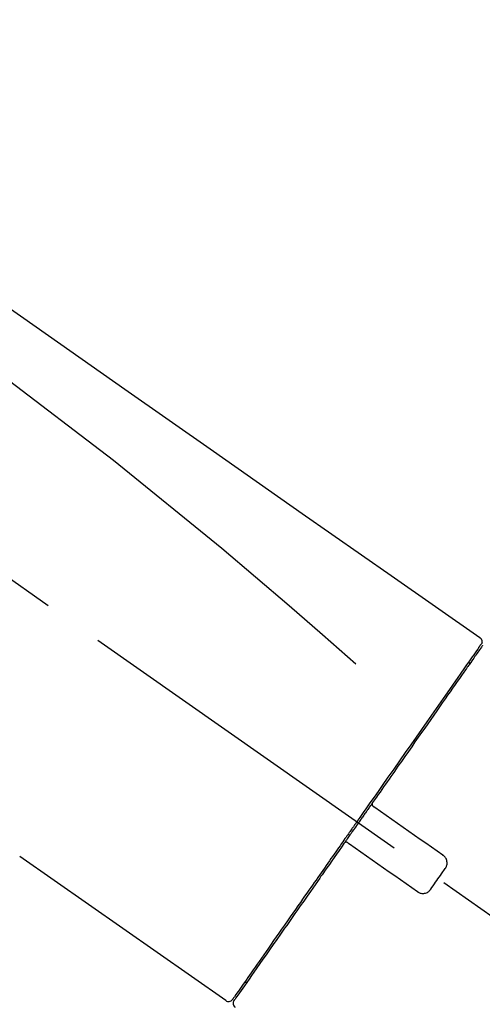
# Model space of a CAD drawing. Extents: x 55896 to 82369, y -25 to 8845.
# Drawn here: x 61768 to 61816, y 3047 to 3149 of the extents above; entities that cross this region are included whole.
import ezdxf

# ---------------------------------------------------------------- set-up
doc = ezdxf.new("R2010")
doc.units = 0
doc.header["$LTSCALE"] = 50
doc.header["$MEASUREMENT"] = 0
doc.linetypes.add('CENTER2', pattern=[1.125, 0.75, -0.125, 0.125, -0.125])
doc.layers.get('0').update_dxf_attribs({"linetype": 'CONTINUOUS'})
doc.layers.get('DEFPOINTS').update_dxf_attribs({"color": 146, "linetype": 'CONTINUOUS'})
doc.layers.add('150-機器', color=8, linetype='CONTINUOUS')
doc.layers.add('166-寸法B', color=11, linetype='CONTINUOUS')
doc.styles.add('KH001', font='txt')
doc.dimstyles.new('KH1xx030', dxfattribs={"dimscale": 30, "dimtxt": 2, "dimasz": 0.6, "dimexe": 0.3, "dimexo": 1.2, "dimgap": 0.5, "dimtad": 3, "dimdec": 1, "dimdsep": 46, "dimlunit": 6, "dimtxsty": 'KH001', "dimblk": 'DOT', "dimcen": 1, "dimdle": 1, "dimclrd": 256, "dimclre": 256, "dimclrt": 256, "dimadec": 0, "dimazin": 0, "dimtfac": 1, "dimtdec": 1, "dimtix": 1, "dimtmove": 2, "dimatfit": 3, "dimldrblk": 'CLOSEDBLANK', "dimfxl": 1, "dimtolj": 1, "dimtzin": 0, "dimlwd": -1, "dimlwe": -1, "dimarcsym": 0})

# ---------------------------------------------------------------- blocks, each defined once
blk = doc.blocks.new('F402_D')
at = {"layer": '150-機器', "color": 13, "linetype": 'CENTER2'}
blk.add_line((0.34, 36.17), (-286.53, 237.04), dxfattribs=at)
at = {"layer": '150-機器', "color": 13, "linetype": 'Continuous'}
for p, q in [((-176.27, 184.49), (-176.11, 184.37)), ((-201.42, 149.44), (-222.76, 164.37)), ((-199.28, 151.28), (-199.44, 151.4))]:
    blk.add_line(p, q, dxfattribs=at)
for points in [[(-248.64, 238.5), (-239.45, 232.07), (-230.25, 225.63), (-221.06, 219.2), (-211.87, 212.76), (-202.68, 206.32), (-193.49, 199.89), (-184.3, 193.45), (-175.11, 187.02)], [(-247.92, 231.16), (-236.19, 222.7), (-224.54, 214.15), (-213.06, 205.38), (-201.83, 196.3), (-198.34, 193.33), (-194.86, 190.34), (-191.41, 187.33), (-187.96, 184.3)], [(-175.11, 187.02), (-175.1, 187.01), (-175.09, 187), (-175.08, 187), (-175.07, 186.99), (-175.05, 186.97), (-175.03, 186.96), (-175.01, 186.94), (-175, 186.92), (-174.97, 186.89), (-174.95, 186.86), (-174.94, 186.83), (-174.92, 186.79), (-174.91, 186.76), (-174.9, 186.72), (-174.89, 186.69), (-174.89, 186.65), (-174.89, 186.62), (-174.89, 186.6), (-174.89, 186.57), (-174.9, 186.55), (-174.9, 186.54), (-174.9, 186.53), (-174.9, 186.51), (-174.91, 186.5)], [(-175.11, 186.14), (-175.12, 186.13), (-175.13, 186.12), (-175.14, 186.11), (-175.14, 186.1), (-175.19, 186.03), (-175.23, 185.97), (-175.28, 185.9), (-175.32, 185.84), (-175.46, 185.64), (-175.6, 185.44), (-175.74, 185.25), (-175.88, 185.05), (-176.17, 184.63), (-176.47, 184.2), (-176.77, 183.78), (-177.06, 183.36), (-177.46, 182.79), (-177.86, 182.22), (-178.26, 181.65), (-178.65, 181.08), (-179.14, 180.39), (-179.63, 179.7), (-180.11, 179), (-180.6, 178.31), (-181.15, 177.52), (-181.71, 176.72), (-182.26, 175.93), (-182.82, 175.14), (-183.42, 174.28), (-184.02, 173.42), (-184.62, 172.56), (-185.23, 171.7), (-185.64, 171.1), (-186.06, 170.5), (-186.48, 169.91), (-186.9, 169.31), (-187.11, 169.01), (-187.32, 168.71), (-187.53, 168.41), (-187.74, 168.11)], [(-174.84, 186.19), (-174.84, 186.18), (-174.85, 186.17), (-174.94, 186.04), (-175.03, 185.91), (-175.13, 185.77), (-175.22, 185.64), (-175.3, 185.52), (-175.39, 185.4), (-175.48, 185.27), (-175.56, 185.15), (-175.61, 185.09), (-175.65, 185.03), (-175.69, 184.97), (-175.73, 184.91), (-175.84, 184.76), (-175.94, 184.61), (-176.05, 184.46), (-176.15, 184.31), (-176.21, 184.22), (-176.27, 184.13), (-176.34, 184.05), (-176.4, 183.96)], [(-175.06, 186.25), (-175.07, 186.23), (-175.09, 186.21), (-175.1, 186.19), (-175.12, 186.17), (-175.15, 186.11), (-175.18, 186.06), (-175.22, 186.01), (-175.26, 185.96)], [(-174.91, 186.5), (-174.9, 186.5), (-174.9, 186.5), (-174.9, 186.5), (-174.89, 186.5), (-174.86, 186.48), (-174.89, 186.43), (-174.97, 186.35), (-175.06, 186.25)], [(-176.4, 183.96), (-176.49, 183.83), (-176.58, 183.7), (-176.67, 183.57), (-176.76, 183.43), (-176.99, 183.11), (-177.21, 182.8), (-177.44, 182.48), (-177.66, 182.16), (-177.92, 181.79), (-178.18, 181.42), (-178.44, 181.05), (-178.69, 180.68), (-178.99, 180.26), (-179.28, 179.85), (-179.57, 179.43), (-179.86, 179.01), (-180.18, 178.56), (-180.5, 178.11), (-180.81, 177.65), (-181.13, 177.2), (-181.48, 176.71), (-181.82, 176.22), (-182.16, 175.73), (-182.5, 175.24), (-182.86, 174.72), (-183.22, 174.21), (-183.58, 173.7), (-183.94, 173.18), (-184.13, 172.91), (-184.32, 172.64), (-184.51, 172.38), (-184.69, 172.11), (-184.88, 171.84), (-185.07, 171.57), (-185.26, 171.31), (-185.44, 171.04), (-185.63, 170.77), (-185.82, 170.5), (-186.02, 170.22), (-186.21, 169.95)], [(-186.21, 169.95), (-186.23, 169.92), (-186.25, 169.89), (-186.27, 169.86), (-186.29, 169.83), (-186.33, 169.77), (-186.37, 169.71), (-186.41, 169.66), (-186.45, 169.6), (-186.52, 169.51), (-186.58, 169.42), (-186.64, 169.33), (-186.7, 169.24), (-186.76, 169.16), (-186.82, 169.07), (-186.89, 168.98), (-186.95, 168.89), (-187.01, 168.8), (-187.07, 168.71), (-187.13, 168.63), (-187.2, 168.54), (-187.26, 168.45), (-187.32, 168.36), (-187.38, 168.27), (-187.44, 168.18), (-187.53, 168.06), (-187.61, 167.95), (-187.69, 167.83), (-187.78, 167.71), (-187.88, 167.56), (-187.98, 167.41), (-188.09, 167.27), (-188.19, 167.12), (-188.31, 166.94), (-188.44, 166.76), (-188.56, 166.59), (-188.69, 166.41), (-188.77, 166.29), (-188.85, 166.18), (-188.93, 166.06), (-189.01, 165.94), (-189.06, 165.88), (-189.1, 165.82), (-189.14, 165.76), (-189.18, 165.71)], [(-186.21, 169.95), (-186.22, 169.94), (-186.22, 169.93), (-186.23, 169.92), (-186.23, 169.91), (-186.24, 169.9), (-186.24, 169.9), (-186.24, 169.89), (-186.25, 169.88), (-186.25, 169.86), (-186.25, 169.85), (-186.26, 169.83), (-186.26, 169.82), (-186.26, 169.81), (-186.26, 169.81), (-186.26, 169.8), (-186.26, 169.8), (-186.26, 169.79), (-186.26, 169.78), (-186.26, 169.77), (-186.26, 169.76), (-186.26, 169.76), (-186.26, 169.75), (-186.26, 169.75), (-186.26, 169.74), (-186.26, 169.73), (-186.25, 169.71), (-186.25, 169.7), (-186.25, 169.68), (-186.24, 169.67), (-186.24, 169.67), (-186.23, 169.66), (-186.23, 169.65), (-186.22, 169.63), (-186.21, 169.61), (-186.2, 169.6), (-186.19, 169.58), (-186.18, 169.57), (-186.17, 169.57), (-186.17, 169.56), (-186.16, 169.55), (-186.15, 169.55), (-186.14, 169.54), (-186.14, 169.54), (-186.13, 169.53)], [(-185.97, 169.42), (-185.97, 169.42), (-185.97, 169.42), (-185.97, 169.42), (-185.97, 169.42), (-185.98, 169.43), (-185.98, 169.43), (-185.98, 169.43), (-185.99, 169.43), (-185.99, 169.44), (-186, 169.44), (-186, 169.44), (-186.01, 169.45), (-186.01, 169.45), (-186.02, 169.45), (-186.02, 169.46), (-186.03, 169.46), (-186.03, 169.47), (-186.04, 169.47), (-186.05, 169.47), (-186.05, 169.48), (-186.06, 169.48), (-186.06, 169.49), (-186.07, 169.49), (-186.08, 169.5), (-186.08, 169.5), (-186.09, 169.5), (-186.09, 169.51), (-186.1, 169.51), (-186.1, 169.51), (-186.11, 169.52), (-186.11, 169.52), (-186.11, 169.52), (-186.12, 169.52), (-186.12, 169.52), (-186.12, 169.53), (-186.12, 169.53), (-186.12, 169.53), (-186.12, 169.53), (-186.12, 169.53), (-186.13, 169.53), (-186.13, 169.53), (-186.13, 169.53), (-186.13, 169.53), (-186.13, 169.53)], [(-178.94, 164.5), (-179.53, 164.91), (-180.11, 165.32), (-180.7, 165.73), (-181.28, 166.14), (-181.87, 166.55), (-182.46, 166.96), (-183.04, 167.37), (-183.63, 167.78), (-184.21, 168.19), (-184.8, 168.6), (-185.38, 169.01), (-185.97, 169.42)], [(-187.86, 167.94), (-187.87, 167.93), (-187.88, 167.92), (-187.88, 167.9), (-187.89, 167.89), (-187.92, 167.86), (-187.94, 167.82), (-187.96, 167.79), (-187.99, 167.76), (-188.03, 167.7), (-188.07, 167.64), (-188.11, 167.58), (-188.15, 167.52), (-188.2, 167.45), (-188.26, 167.37), (-188.31, 167.29), (-188.36, 167.22), (-188.43, 167.12), (-188.5, 167.03), (-188.56, 166.93), (-188.63, 166.84), (-188.71, 166.72), (-188.79, 166.61), (-188.87, 166.5), (-188.95, 166.38), (-189.07, 166.21), (-189.19, 166.04), (-189.31, 165.87), (-189.43, 165.7), (-189.58, 165.48), (-189.73, 165.27), (-189.88, 165.05), (-190.03, 164.84), (-190.19, 164.61), (-190.35, 164.38), (-190.52, 164.14), (-190.68, 163.91), (-190.85, 163.67), (-191.02, 163.42), (-191.2, 163.17), (-191.37, 162.92), (-191.54, 162.68), (-191.72, 162.43), (-191.89, 162.18), (-192.07, 161.93), (-192.25, 161.67), (-192.44, 161.4), (-192.62, 161.14), (-192.8, 160.88), (-193.03, 160.56), (-193.25, 160.25), (-193.47, 159.93), (-193.69, 159.61), (-193.95, 159.24), (-194.21, 158.86), (-194.48, 158.48), (-194.74, 158.11), (-195.04, 157.69), (-195.33, 157.26), (-195.63, 156.84), (-195.92, 156.42), (-196.19, 156.04), (-196.46, 155.65), (-196.73, 155.27), (-197, 154.88), (-197.24, 154.54), (-197.48, 154.19), (-197.72, 153.85), (-197.96, 153.51), (-198.17, 153.21), (-198.38, 152.91), (-198.59, 152.62), (-198.8, 152.32), (-198.97, 152.07), (-199.14, 151.82), (-199.32, 151.57), (-199.49, 151.33), (-199.63, 151.13), (-199.77, 150.93), (-199.9, 150.74), (-200.04, 150.54), (-200.15, 150.38), (-200.26, 150.23), (-200.37, 150.07), (-200.48, 149.92), (-200.52, 149.85), (-200.56, 149.79), (-200.61, 149.72), (-200.69, 149.61), (-200.71, 149.59), (-200.72, 149.57), (-200.73, 149.55), (-200.73, 149.56), (-200.73, 149.56), (-200.73, 149.56), (-200.73, 149.56), (-200.73, 149.56)], [(-187.74, 168.11), (-187.75, 168.1), (-187.76, 168.09), (-187.77, 168.07), (-187.78, 168.06), (-187.79, 168.04), (-187.8, 168.03), (-187.81, 168.01), (-187.82, 168), (-187.83, 167.99), (-187.84, 167.97), (-187.85, 167.96), (-187.86, 167.94)], [(-189.18, 165.7), (-189.43, 165.34), (-189.69, 164.98), (-189.94, 164.62), (-190.19, 164.26), (-190.44, 163.9), (-190.69, 163.55), (-190.94, 163.19), (-191.19, 162.84), (-191.31, 162.66), (-191.43, 162.48), (-191.56, 162.31), (-191.68, 162.13), (-191.92, 161.79), (-192.16, 161.44), (-192.41, 161.1), (-192.65, 160.75), (-193, 160.25), (-193.35, 159.75), (-193.7, 159.25), (-194.05, 158.75), (-194.26, 158.45), (-194.47, 158.14), (-194.69, 157.84), (-194.9, 157.53), (-195.11, 157.23), (-195.33, 156.93), (-195.54, 156.62), (-195.75, 156.32), (-196.13, 155.78), (-196.5, 155.25), (-196.88, 154.71), (-197.25, 154.18), (-197.57, 153.73), (-197.88, 153.28), (-198.19, 152.83), (-198.51, 152.38), (-198.75, 152.03), (-199, 151.68), (-199.25, 151.33), (-199.49, 150.98), (-199.66, 150.73), (-199.83, 150.49), (-200, 150.25), (-200.17, 150), (-200.27, 149.87), (-200.36, 149.74), (-200.45, 149.61), (-200.54, 149.48), (-200.54, 149.47), (-200.55, 149.47), (-200.55, 149.46), (-200.56, 149.45), (-200.56, 149.45), (-200.56, 149.45), (-200.57, 149.44), (-200.57, 149.44), (-200.57, 149.44), (-200.56, 149.44), (-200.56, 149.45), (-200.56, 149.45)], [(-188.76, 165.77), (-188.76, 165.78), (-188.77, 165.78), (-188.77, 165.78), (-188.77, 165.78), (-188.78, 165.79), (-188.78, 165.79), (-188.79, 165.79), (-188.79, 165.79), (-188.8, 165.8), (-188.81, 165.8), (-188.82, 165.81), (-188.83, 165.81), (-188.83, 165.81), (-188.84, 165.81), (-188.84, 165.82), (-188.84, 165.82), (-188.85, 165.82), (-188.86, 165.82), (-188.87, 165.82), (-188.88, 165.83), (-188.89, 165.83), (-188.89, 165.83), (-188.9, 165.83), (-188.9, 165.83), (-188.91, 165.83), (-188.92, 165.83), (-188.93, 165.83), (-188.94, 165.83), (-188.95, 165.83), (-188.95, 165.83), (-188.96, 165.83), (-188.96, 165.83), (-188.99, 165.83), (-189.01, 165.83), (-189.03, 165.82), (-189.06, 165.82), (-189.08, 165.81), (-189.1, 165.8), (-189.11, 165.79), (-189.13, 165.77), (-189.14, 165.76), (-189.15, 165.74), (-189.17, 165.73), (-189.18, 165.71)], [(-188.76, 165.77), (-188.76, 165.77), (-188.76, 165.77), (-188.76, 165.77), (-188.76, 165.77), (-188.76, 165.77), (-188.75, 165.77), (-188.75, 165.77), (-188.75, 165.77), (-188.75, 165.77), (-188.75, 165.77), (-188.75, 165.77), (-188.75, 165.77), (-188.75, 165.76), (-188.74, 165.76), (-188.74, 165.76), (-188.74, 165.76), (-188.73, 165.75), (-188.72, 165.75), (-188.72, 165.74), (-188.71, 165.74), (-188.7, 165.73), (-188.7, 165.73), (-188.69, 165.72), (-188.68, 165.72), (-188.68, 165.72), (-188.67, 165.71), (-188.66, 165.71), (-188.66, 165.7), (-188.65, 165.7), (-188.65, 165.7), (-188.64, 165.69), (-188.64, 165.69), (-188.63, 165.68), (-188.63, 165.68), (-188.62, 165.68), (-188.62, 165.67), (-188.61, 165.67), (-188.61, 165.67), (-188.61, 165.67), (-188.6, 165.67), (-188.6, 165.66), (-188.6, 165.66), (-188.6, 165.66), (-188.6, 165.66)], [(-188.6, 165.66), (-188.01, 165.25), (-187.43, 164.84), (-186.84, 164.43), (-186.26, 164.02), (-185.67, 163.61), (-185.09, 163.2), (-184.5, 162.79), (-183.92, 162.38), (-183.33, 161.97), (-182.75, 161.56), (-182.16, 161.15), (-181.57, 160.74)], [(-178.7, 163.11), (-178.68, 163.14), (-178.66, 163.16), (-178.64, 163.19), (-178.62, 163.22), (-178.59, 163.27), (-178.56, 163.33), (-178.54, 163.39), (-178.52, 163.46), (-178.5, 163.56), (-178.49, 163.65), (-178.49, 163.75), (-178.51, 163.85), (-178.53, 163.95), (-178.56, 164.05), (-178.6, 164.14), (-178.65, 164.23), (-178.69, 164.28), (-178.73, 164.33), (-178.78, 164.38), (-178.83, 164.43), (-178.86, 164.45), (-178.89, 164.46), (-178.92, 164.48), (-178.94, 164.5)], [(-180.19, 160.99), (-180.06, 161.16), (-179.94, 161.34), (-179.81, 161.52), (-179.69, 161.69), (-179.57, 161.87), (-179.44, 162.05), (-179.32, 162.23), (-179.19, 162.4), (-179.07, 162.58), (-178.95, 162.76), (-178.82, 162.93), (-178.7, 163.11)], [(-181.57, 160.74), (-181.55, 160.72), (-181.52, 160.7), (-181.49, 160.68), (-181.47, 160.67), (-181.41, 160.63), (-181.35, 160.6), (-181.28, 160.58), (-181.22, 160.56), (-181.12, 160.54), (-181.02, 160.53), (-180.92, 160.54), (-180.82, 160.55), (-180.72, 160.58), (-180.62, 160.61), (-180.53, 160.65), (-180.45, 160.7), (-180.4, 160.74), (-180.35, 160.78), (-180.3, 160.83), (-180.26, 160.88), (-180.24, 160.91), (-180.22, 160.93), (-180.2, 160.96), (-180.19, 160.99)]]:
    blk.add_lwpolyline(points, dxfattribs=at)
for centre, start, end in [((-201.14, 149.85), 234.9852, 325), ((-200.16, 149.16), 145, 235.2489)]:
    blk.add_arc(centre, 0.499, start, end, dxfattribs=at)
blk = doc.blocks.new('_Dot')
at = {"color": 0, "linetype": 'ByBlock', "lineweight": -2}
blk.add_line((-0.5, 0), (-1, 0), dxfattribs=at)
at = {"color": 0, "linetype": 'ByBlock', "const_width": 0.5}
blk.add_lwpolyline([(-0.25, 0, 1), (0.25, 0, 1)], format="xyb", close=True, dxfattribs=at)
blk = doc.blocks.new('*D248')
at = {"layer": '166-寸法B', "transparency": 16777216}
for p, q in [((61410.74, 2931.11), (61410.74, 3211.63)), ((62210.74, 2931.11), (62210.74, 3211.63)), ((61428.74, 3202.63), (62192.74, 3202.63))]:
    blk.add_line(p, q, dxfattribs=at)
at = {"layer": 'DEFPOINTS', "color": 0, "transparency": 16777216}
for p in [(62210.74, 3202.63), (61410.74, 2895.11), (62210.74, 2895.11)]:
    blk.add_point(p, dxfattribs=at)
at = {"layer": '166-寸法B', "transparency": 16777216, "xscale": 18, "yscale": 18, "zscale": 18, "rotation": 180}
blk.add_blockref('_Dot', (61410.74, 3202.63), dxfattribs=at)
at = {"layer": '166-寸法B', "transparency": 16777216, "xscale": 18, "yscale": 18, "zscale": 18}
blk.add_blockref('_Dot', (62210.74, 3202.63), dxfattribs=at)
at = {"layer": '166-寸法B', "transparency": 16777216, "insert": (61810.74, 3247.63), "char_height": 60, "attachment_point": 5, "style": 'KH001'}
blk.add_mtext('\\A1;800', dxfattribs=at)
blk = doc.blocks.new('_ClosedBlank')
at = {"color": 0, "linetype": 'ByBlock', "lineweight": -2}
for p, q in [((-1, 0.1667), (0, 0)), ((-1, 0.1667), (-1, -0.1667)), ((0, 0), (-1, -0.1667))]:
    blk.add_line(p, q, dxfattribs=at)

msp = doc.modelspace()

# ---------------------------------------------------------------- block references
at = {"layer": '150-機器'}
msp.add_blockref('F402_D', (61990.74, 2897.81), dxfattribs=at)

# ---------------------------------------------------------------- dimensions: what is measured, and where the dimension line sits
at = {"layer": '166-寸法B'}
dim = msp.add_linear_dim(base=(62210.74, 3202.63), p1=(61410.74, 2895.11), p2=(62210.74, 2895.11), dimstyle='KH1xx030', dxfattribs=at)
dim.commit()
dim.dimension.update_dxf_attribs({"geometry": '*D248', "text_midpoint": (61810.74, 3247.63)})

doc.saveas('drawing.dxf')
